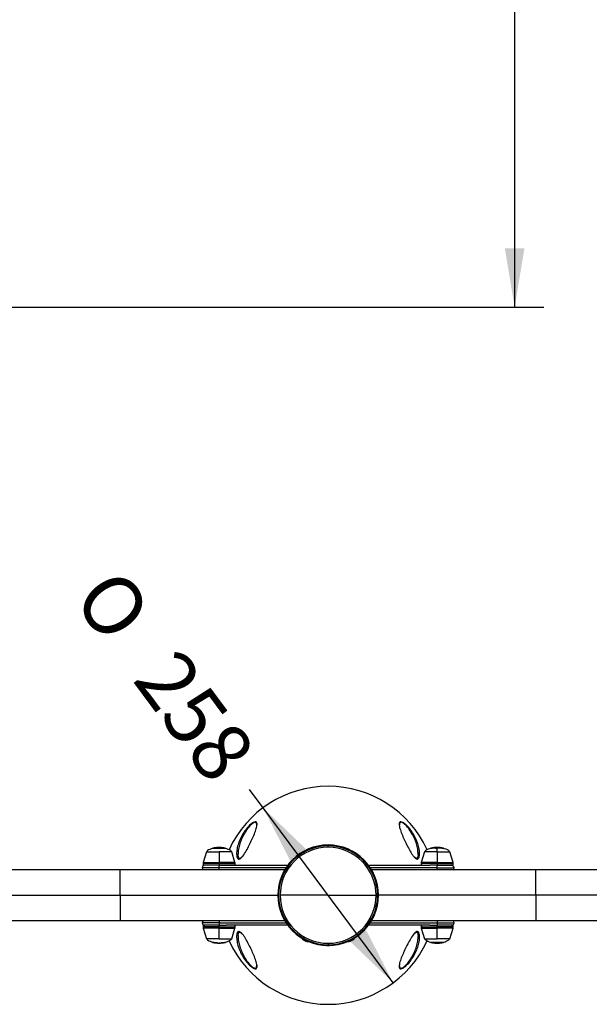
# Model space of a CAD drawing. Units: millimetres. Extents: x 0 to 291, y 0 to 204.
# Drawn here: x 193 to 223, y 35 to 88 of the extents above; entities that cross this region are included whole.
import ezdxf
from ezdxf.enums import TextEntityAlignment as Align

# ---------------------------------------------------------------- set-up
doc = ezdxf.new("R2010")
doc.units = ezdxf.units.MM
for name, color, linetype in [('01047000-01.02', 7, 'Continuous'), ('01047104-01.05', 7, 'Continuous'), ('202030006', 7, 'Continuous'), ('204010007_×°ÅÄ', 7, 'Continuous'), ('80050104', 7, 'Continuous'), ('80070208', 7, 'Continuous'), ('81070505-01', 7, 'Continuous'), ('81070505-02', 7, 'Continuous'), ('__SGF-CAD_PARQUE', 7, 'Continuous'), ('Predeterminado', 7, 'Continuous')]:
    doc.layers.add(name, color=color, linetype=linetype)
doc.styles.add('SEACAD_Arial', font='arial.ttf')
doc.styles.add('SEACAD_Solid_Edge_ANSI1_Symbols', font='semeca1.ttf')
doc.dimstyles.new('ISO', dxfattribs={"dimtxt": 3.125, "dimasz": 3.125, "dimexe": 1.5625, "dimexo": 0, "dimgap": 0.78125, "dimtad": 0, "dimdec": 0, "dimlfac": 81.914029, "dimtxsty": 'SEACAD_Arial', "dimblk1": '_SE_FILLED', "dimblk2": '_SE_FILLED', "dimsah": 1, "dimcen": 1.5625, "dimadec": 1, "dimazin": 0, "dimtfac": 0.5, "dimtmove": 0, "dimatfit": 3, "dimfxl": 1, "dimarcsym": 0})

# ---------------------------------------------------------------- blocks, each defined once
blk = doc.blocks.new('SE34')
at = {"layer": '01047000-01.02', "color": 7, "linetype": 'Continuous'}
for p, q in [((203.277, 42.572), (202.377, 42.572)), ((203.277, 42.572), (203.277, 42.707)), ((206.839, 42.572), (203.277, 42.572)), ((203.277, 42.46), (203.277, 42.572)), ((203.658, 42.707), (206.877, 42.707)), ((206.877, 42.707), (206.877, 42.629)), ((211.287, 42.707), (214.505, 42.707)), ((211.287, 42.629), (211.287, 42.707)), ((214.887, 42.572), (211.324, 42.572)), ((214.887, 42.572), (214.887, 42.707)), ((214.887, 42.572), (215.787, 42.572)), ((214.887, 42.46), (214.887, 42.572)), ((203.277, 39.647), (202.377, 39.647)), ((203.277, 39.76), (203.277, 39.647)), ((203.277, 39.647), (203.277, 39.512)), ((203.277, 39.647), (206.839, 39.647)), ((206.877, 39.512), (203.658, 39.512)), ((206.877, 39.591), (206.877, 39.512)), ((211.287, 39.512), (211.287, 39.591)), ((214.505, 39.512), (211.287, 39.512)), ((211.324, 39.647), (214.887, 39.647)), ((214.887, 39.76), (214.887, 39.647)), ((214.887, 39.647), (214.887, 39.512)), ((214.887, 39.647), (215.787, 39.647))]:
    blk.add_line(p, q, dxfattribs=at)
for centre, start, end in [((202.512, 42.572), 90, 180), ((202.512, 42.572), 180, 236.4427), ((215.652, 42.572), 0, 90), ((215.652, 42.572), 303.5573, 0), ((202.512, 39.647), 123.5573, 180), ((202.512, 39.647), 180, 270), ((215.652, 39.647), 270, 0), ((215.652, 39.647), 0, 56.4427)]:
    blk.add_arc(centre, 0.135, start, end, dxfattribs=at)
at = {"layer": '01047104-01.05', "color": 7, "linetype": 'Continuous'}
for p, q in [((198.02, 42.46), (189.836, 42.46)), ((198.02, 41.11), (198.02, 42.46)), ((206.769, 42.46), (198.02, 42.46)), ((220.143, 42.46), (211.394, 42.46)), ((220.143, 41.11), (220.143, 42.46)), ((228.327, 42.46), (220.143, 42.46)), ((188.667, 41.11), (198.02, 41.11)), ((198.02, 41.11), (198.02, 39.76)), ((198.02, 41.11), (206.404, 41.11)), ((220.143, 41.11), (211.759, 41.11)), ((229.496, 41.11), (220.143, 41.11)), ((220.143, 41.11), (220.143, 39.76)), ((189.836, 39.76), (198.02, 39.76)), ((198.02, 39.76), (206.769, 39.76)), ((211.394, 39.76), (220.143, 39.76)), ((220.143, 39.76), (228.327, 39.76))]:
    blk.add_line(p, q, dxfattribs=at)
at = {"layer": '202030006', "color": 7, "linetype": 'Continuous'}
for p, q in [((203.629, 43.606), (202.924, 43.606)), ((202.953, 43.634), (202.927, 43.609)), ((202.953, 43.634), (203.601, 43.634)), ((203.601, 43.634), (203.626, 43.609)), ((214.54, 43.617), (214.54, 43.606)), ((214.54, 43.617), (214.628, 43.617)), ((214.54, 43.591), (214.54, 43.606)), ((214.799, 43.617), (214.628, 43.617)), ((214.799, 43.617), (214.887, 43.606)), ((214.974, 43.617), (214.799, 43.617)), ((214.887, 43.426), (214.887, 43.606)), ((215.145, 43.617), (214.974, 43.617)), ((215.145, 43.617), (215.233, 43.606)), ((215.233, 43.617), (215.145, 43.617)), ((215.233, 43.606), (215.233, 43.617)), ((215.233, 43.591), (215.233, 43.606)), ((202.93, 38.629), (202.93, 38.614)), ((202.93, 38.614), (202.93, 38.603)), ((203.018, 38.603), (202.93, 38.614)), ((202.93, 38.603), (203.018, 38.603)), ((203.018, 38.603), (203.189, 38.603)), ((203.364, 38.603), (203.535, 38.603)), ((203.535, 38.603), (203.623, 38.603)), ((203.623, 38.629), (203.623, 38.614)), ((203.623, 38.603), (203.623, 38.614)), ((214.534, 38.614), (215.239, 38.614)), ((214.563, 38.585), (214.537, 38.611)), ((215.211, 38.585), (214.563, 38.585)), ((215.211, 38.585), (215.236, 38.611))]:
    blk.add_line(p, q, dxfattribs=at)
for centre, start, end in [((214.739, 42.341), 94.9489, 98.9082), ((215.085, 42.341), 94.9489, 98.9082), ((203.425, 39.879), 274.9489, 278.9082)]:
    blk.add_arc(centre, 1.28, start, end, dxfattribs=at)
at = {"layer": '204010007_×°ÅÄ', "color": 7, "linetype": 'Continuous'}
for p, q in [((209.163, 43.787), (209.001, 43.787)), ((206.404, 41.191), (206.404, 41.029)), ((211.759, 41.029), (211.759, 41.191)), ((207.757, 38.74), (207.9, 38.666)), ((209.001, 38.432), (209.163, 38.432)), ((210.263, 38.666), (210.406, 38.74))]:
    blk.add_line(p, q, dxfattribs=at)
for centre, start, end in [((208.034, 39.054), 212.7897, 228.4735), ((210.129, 39.054), 311.5265, 327.2103), ((207.998, 39.073), 256.5265, 272.2103), ((210.165, 39.073), 267.7897, 283.4735)]:
    blk.add_arc(centre, 0.418, start, end, dxfattribs=at)
at = {"layer": '80050104', "color": 7, "linetype": 'Continuous'}
for p, q in [((209.082, 43.746), (209.082, 43.787)), ((209.082, 43.664), (209.082, 43.746)), ((209.082, 41.11), (206.528, 41.11)), ((209.082, 41.11), (211.635, 41.11)), ((209.082, 38.556), (209.082, 38.474)), ((209.082, 38.474), (209.082, 38.432))]:
    blk.add_line(p, q, dxfattribs=at)
for radius, start, end in [(2.678, 90, 270), (2.636, 90, 270), (2.554, 90, 180), (2.678, 270, 90), (2.636, 270, 90), (2.554, 0, 90), (2.554, 180, 270), (2.554, 270, 0)]:
    blk.add_arc((209.082, 41.11), radius, start, end, dxfattribs=at)
at = {"layer": '80070208', "color": 7, "linetype": 'Continuous'}
for p, q in [((203.277, 42.797), (202.422, 42.797)), ((202.422, 42.797), (202.422, 42.707)), ((203.277, 42.707), (202.422, 42.707)), ((203.277, 42.797), (204.132, 42.797)), ((203.277, 42.797), (203.277, 42.707)), ((203.277, 42.707), (203.658, 42.707)), ((204.132, 42.707), (204.132, 42.797)), ((214.887, 42.797), (214.032, 42.797)), ((214.032, 42.797), (214.032, 42.707)), ((214.887, 42.707), (214.505, 42.707)), ((214.887, 42.797), (214.887, 42.707)), ((214.887, 42.797), (215.742, 42.797)), ((214.887, 42.707), (215.742, 42.707)), ((215.742, 42.707), (215.742, 42.797)), ((203.277, 39.512), (202.422, 39.512)), ((202.422, 39.512), (202.422, 39.422)), ((203.277, 39.422), (202.422, 39.422)), ((203.277, 39.512), (203.658, 39.512)), ((203.277, 39.422), (203.277, 39.512)), ((203.277, 39.422), (204.132, 39.422)), ((204.132, 39.422), (204.132, 39.512)), ((214.032, 39.512), (214.032, 39.422)), ((214.032, 39.422), (214.887, 39.422)), ((214.505, 39.512), (214.887, 39.512)), ((214.887, 39.422), (214.887, 39.512)), ((215.742, 39.512), (214.887, 39.512)), ((215.742, 39.422), (214.887, 39.422)), ((215.742, 39.422), (215.742, 39.512))]:
    blk.add_line(p, q, dxfattribs=at)
at = {"layer": '81070505-01', "color": 7, "linetype": 'Continuous'}
for p, q in [((202.602, 43.426), (202.428, 42.856)), ((202.602, 43.426), (203.277, 43.426)), ((203.951, 43.426), (203.277, 43.426)), ((203.277, 43.426), (203.277, 42.856)), ((204.125, 42.856), (203.951, 43.426)), ((214.212, 43.426), (214.038, 42.856)), ((214.887, 43.426), (214.212, 43.426)), ((214.887, 43.426), (215.561, 43.426)), ((214.887, 43.426), (214.887, 42.856)), ((215.735, 42.856), (215.561, 43.426)), ((202.428, 42.856), (203.277, 42.856)), ((203.277, 42.856), (203.277, 42.797)), ((204.125, 42.856), (203.277, 42.856)), ((214.887, 42.856), (214.038, 42.856)), ((214.887, 42.856), (215.735, 42.856)), ((214.887, 42.856), (214.887, 42.797)), ((203.277, 39.364), (202.428, 39.364)), ((202.428, 39.364), (202.602, 38.794)), ((203.277, 39.364), (203.277, 39.422)), ((203.277, 38.794), (203.277, 39.364)), ((203.277, 39.364), (204.125, 39.364)), ((203.951, 38.794), (204.125, 39.364)), ((214.038, 39.364), (214.887, 39.364)), ((214.038, 39.364), (214.212, 38.794)), ((214.887, 39.364), (214.887, 39.422)), ((215.735, 39.364), (214.887, 39.364)), ((214.887, 38.794), (214.887, 39.364)), ((215.561, 38.794), (215.735, 39.364)), ((203.277, 38.794), (202.602, 38.794)), ((203.277, 38.794), (203.951, 38.794)), ((214.212, 38.794), (214.887, 38.794)), ((215.561, 38.794), (214.887, 38.794))]:
    blk.add_line(p, q, dxfattribs=at)
for centre, start, end in [((202.471, 42.842), 163, 270), ((204.082, 42.842), 270, 17), ((214.081, 42.842), 163, 270), ((215.692, 42.842), 270, 17), ((202.471, 39.377), 90, 197), ((204.082, 39.377), 343, 90), ((214.081, 39.377), 90, 197), ((215.692, 39.377), 343, 90)]:
    blk.add_arc(centre, 0.045, start, end, dxfattribs=at)
at = {"layer": '81070505-02', "color": 7, "linetype": 'Continuous'}
for p, q in [((203.277, 43.634), (203.277, 43.661)), ((214.887, 43.617), (214.887, 43.661)), ((203.277, 38.603), (203.277, 38.558)), ((214.887, 38.585), (214.887, 38.558))]:
    blk.add_line(p, q, dxfattribs=at)
for centre, radius, start, end in [((203.277, 42.469), 1.192, 107.0389, 121.4257), ((203.277, 42.469), 1.192, 90, 102.2719), ((203.277, 42.469), 1.192, 77.7281, 90), ((203.277, 42.469), 1.192, 58.5743, 72.9611), ((214.887, 42.469), 1.192, 106.6444, 121.4257), ((214.887, 42.469), 1.192, 90, 105.7284), ((214.887, 42.469), 1.192, 58.5743, 90), ((202.678, 43.448), 0.045, 121.4257, 209.8505), ((203.875, 43.448), 0.045, 330.1495, 58.5743), ((214.288, 43.448), 0.045, 121.4257, 209.8505), ((215.485, 43.448), 0.045, 330.1495, 58.5743), ((202.678, 38.772), 0.045, 150.1495, 238.5743), ((203.277, 39.751), 1.192, 238.5743, 270), ((203.277, 39.751), 1.192, 270, 285.7284), ((203.277, 39.751), 1.192, 286.6444, 301.4257), ((203.875, 38.772), 0.045, 301.4257, 29.8505), ((214.288, 38.772), 0.045, 150.1495, 238.5743), ((214.887, 39.751), 1.192, 238.5743, 252.9611), ((214.887, 39.751), 1.192, 257.7281, 270), ((214.887, 39.751), 1.192, 270, 282.2719), ((214.887, 39.751), 1.192, 287.0389, 301.4257), ((215.485, 38.772), 0.045, 301.4257, 29.8505)]:
    blk.add_arc(centre, radius, start, end, dxfattribs=at)
at = {"layer": '__SGF-CAD_PARQUE', "color": 7, "linetype": 'Continuous'}
for p, q in [((205.28, 44.872), (205.277, 44.83)), ((212.883, 37.348), (212.886, 37.39))]:
    blk.add_line(p, q, dxfattribs=at)
for start, end in [(24.7079, 155.2921), (204.7079, 335.2921)]:
    blk.add_arc((209.082, 41.11), 5.805, start, end, dxfattribs=at)
for points, knots in [([(205.202, 45.024), (205.234, 45.026), (205.259, 45.015), (205.29, 44.973), (205.296, 44.943), (205.299, 44.872), (205.294, 44.832), (205.279, 44.749), (205.268, 44.704), (205.228, 44.567), (205.194, 44.472), (205.116, 44.275), (205.073, 44.176), (204.982, 43.977), (204.934, 43.877), (204.832, 43.676), (204.779, 43.576), (204.665, 43.379), (204.605, 43.282), (204.503, 43.152), (204.467, 43.111), (204.409, 43.065), (204.389, 43.053), (204.35, 43.038), (204.331, 43.036), (204.298, 43.044), (204.284, 43.054), (204.26, 43.08), (204.251, 43.097), (204.228, 43.15), (204.22, 43.191), (204.205, 43.322), (204.21, 43.416), (204.236, 43.607), (204.257, 43.703), (204.315, 43.896), (204.351, 43.994), (204.438, 44.188), (204.487, 44.283), (204.6, 44.471), (204.665, 44.564), (204.806, 44.74), (204.884, 44.824), (205.007, 44.929), (205.049, 44.96), (205.13, 45.006), (205.169, 45.022), (205.202, 45.024)], [0, 0, 0, 0, 0.03125, 0.03125, 0.0625, 0.0625, 0.09375, 0.09375, 0.125, 0.125, 0.1875, 0.1875, 0.25, 0.25, 0.3125, 0.3125, 0.375, 0.375, 0.4375, 0.4375, 0.46875, 0.46875, 0.484375, 0.484375, 0.5, 0.5, 0.515625, 0.515625, 0.53125, 0.53125, 0.5625, 0.5625, 0.625, 0.625, 0.6875, 0.6875, 0.75, 0.75, 0.8125, 0.8125, 0.875, 0.875, 0.9375, 0.9375, 0.96875, 0.96875, 1, 1, 1, 1]), ([(205.193, 44.995), (205.162, 44.992), (205.124, 44.975), (205.047, 44.925), (205.008, 44.892), (204.894, 44.785), (204.824, 44.7), (204.696, 44.524), (204.639, 44.432), (204.538, 44.247), (204.493, 44.153), (204.416, 43.962), (204.384, 43.867), (204.333, 43.677), (204.313, 43.582), (204.294, 43.427), (204.29, 43.367), (204.29, 43.308)], [0, 0, 0, 0, 0.03125, 0.03125, 0.0625, 0.0625, 0.125, 0.125, 0.1875, 0.1875, 0.25, 0.25, 0.3125, 0.3125, 0.375, 0.375, 0.4153646, 0.4153646, 0.4153646, 0.4153646]), ([(205.28, 44.873), (205.28, 44.908), (205.275, 44.94), (205.247, 44.985), (205.225, 44.997), (205.193, 44.995)], [0.93767526, 0.93767526, 0.93767526, 0.93767526, 0.96875, 0.96875, 1, 1, 1, 1]), ([(212.962, 45.024), (212.994, 45.022), (213.034, 45.006), (213.116, 44.959), (213.158, 44.927), (213.282, 44.822), (213.36, 44.737), (213.501, 44.56), (213.565, 44.467), (213.679, 44.277), (213.729, 44.182), (213.814, 43.988), (213.851, 43.889), (213.908, 43.694), (213.929, 43.598), (213.954, 43.407), (213.958, 43.312), (213.942, 43.181), (213.932, 43.14), (213.899, 43.071), (213.874, 43.043), (213.823, 43.036), (213.803, 43.04), (213.764, 43.058), (213.744, 43.072), (213.687, 43.121), (213.652, 43.162), (213.585, 43.249), (213.553, 43.296), (213.493, 43.39), (213.464, 43.439), (213.38, 43.585), (213.327, 43.685), (213.225, 43.885), (213.177, 43.985), (213.087, 44.182), (213.045, 44.28), (212.968, 44.474), (212.934, 44.571), (212.882, 44.751), (212.863, 44.838), (212.867, 44.944), (212.874, 44.974), (212.905, 45.015), (212.929, 45.026), (212.962, 45.024)], [0, 0, 0, 0, 0.03125, 0.03125, 0.0625, 0.0625, 0.125, 0.125, 0.1875, 0.1875, 0.25, 0.25, 0.3125, 0.3125, 0.375, 0.375, 0.4375, 0.4375, 0.46875, 0.46875, 0.5, 0.5, 0.515625, 0.515625, 0.53125, 0.53125, 0.5625, 0.5625, 0.59375, 0.59375, 0.625, 0.625, 0.6875, 0.6875, 0.75, 0.75, 0.8125, 0.8125, 0.875, 0.875, 0.9375, 0.9375, 0.96875, 0.96875, 1, 1, 1, 1]), ([(212.883, 44.834), (212.881, 44.854), (212.879, 44.887), (212.887, 44.919), (212.893, 44.931), (212.895, 44.935)], [0, 0, 0, 0, 0.402525, 0.794928, 1, 1, 1, 1]), ([(212.97, 44.995), (212.939, 44.997), (212.916, 44.985), (212.888, 44.94), (212.883, 44.908), (212.883, 44.871), (212.883, 44.87), (212.883, 44.869)], [0, 0, 0, 0, 0.03125, 0.03125, 0.0625, 0.0625, 0.06344567, 0.06344567, 0.06344567, 0.06344567]), ([(213.871, 43.254), (213.876, 43.329), (213.871, 43.409), (213.85, 43.581), (213.831, 43.676), (213.779, 43.866), (213.747, 43.963), (213.67, 44.152), (213.626, 44.246), (213.524, 44.432), (213.467, 44.524), (213.34, 44.699), (213.269, 44.784), (213.156, 44.892), (213.116, 44.925), (213.039, 44.975), (213.001, 44.992), (212.97, 44.995)], [0.5721577, 0.5721577, 0.5721577, 0.5721577, 0.625, 0.625, 0.6875, 0.6875, 0.75, 0.75, 0.8125, 0.8125, 0.875, 0.875, 0.9375, 0.9375, 0.96875, 0.96875, 1, 1, 1, 1]), ([(204.535, 43.213), (204.515, 43.188), (204.484, 43.149), (204.434, 43.101), (204.392, 43.073), (204.364, 43.068), (204.351, 43.072), (204.329, 43.093), (204.309, 43.141), (204.295, 43.212), (204.288, 43.272), (204.29, 43.306), (204.29, 43.309)], [0, 0, 0, 0, 0.123626, 0.230847, 0.317371, 0.392201, 0.466074, 0.569548, 0.682217, 0.817214, 0.989369, 1, 1, 1, 1]), ([(213.872, 43.257), (213.871, 43.239), (213.87, 43.202), (213.856, 43.146), (213.837, 43.098), (213.812, 43.079), (213.787, 43.074), (213.751, 43.085), (213.712, 43.117), (213.688, 43.141), (213.675, 43.155)], [0, 0, 0, 0, 0.106749, 0.269163, 0.416165, 0.552635, 0.691919, 0.792482, 0.898772, 1, 1, 1, 1]), ([(205.202, 37.196), (205.169, 37.198), (205.129, 37.214), (205.048, 37.261), (205.005, 37.292), (204.882, 37.398), (204.803, 37.483), (204.662, 37.659), (204.598, 37.753), (204.484, 37.942), (204.434, 38.038), (204.349, 38.232), (204.312, 38.331), (204.255, 38.525), (204.234, 38.622), (204.209, 38.813), (204.205, 38.908), (204.222, 39.038), (204.231, 39.08), (204.264, 39.149), (204.289, 39.177), (204.341, 39.183), (204.36, 39.179), (204.399, 39.161), (204.419, 39.148), (204.476, 39.099), (204.511, 39.058), (204.578, 38.971), (204.61, 38.924), (204.67, 38.829), (204.699, 38.781), (204.783, 38.635), (204.837, 38.535), (204.938, 38.335), (204.986, 38.235), (205.076, 38.038), (205.118, 37.94), (205.195, 37.745), (205.23, 37.649), (205.281, 37.468), (205.3, 37.381), (205.296, 37.276), (205.289, 37.246), (205.258, 37.204), (205.234, 37.193), (205.202, 37.196)], [0, 0, 0, 0, 0.03125, 0.03125, 0.0625, 0.0625, 0.125, 0.125, 0.1875, 0.1875, 0.25, 0.25, 0.3125, 0.3125, 0.375, 0.375, 0.4375, 0.4375, 0.46875, 0.46875, 0.5, 0.5, 0.515625, 0.515625, 0.53125, 0.53125, 0.5625, 0.5625, 0.59375, 0.59375, 0.625, 0.625, 0.6875, 0.6875, 0.75, 0.75, 0.8125, 0.8125, 0.875, 0.875, 0.9375, 0.9375, 0.96875, 0.96875, 1, 1, 1, 1]), ([(204.292, 38.965), (204.287, 38.89), (204.292, 38.811), (204.313, 38.639), (204.332, 38.544), (204.384, 38.354), (204.416, 38.257), (204.493, 38.067), (204.537, 37.974), (204.639, 37.788), (204.696, 37.696), (204.823, 37.521), (204.894, 37.436), (205.008, 37.328), (205.047, 37.295), (205.124, 37.245), (205.162, 37.228), (205.193, 37.225)], [0.5721577, 0.5721577, 0.5721577, 0.5721577, 0.625, 0.625, 0.6875, 0.6875, 0.75, 0.75, 0.8125, 0.8125, 0.875, 0.875, 0.9375, 0.9375, 0.96875, 0.96875, 1, 1, 1, 1]), ([(204.291, 38.963), (204.292, 38.98), (204.294, 39.018), (204.308, 39.073), (204.327, 39.122), (204.351, 39.14), (204.377, 39.146), (204.412, 39.135), (204.452, 39.103), (204.475, 39.079), (204.488, 39.065)], [0, 0, 0, 0, 0.106749, 0.269163, 0.416165, 0.552635, 0.691919, 0.792482, 0.898772, 1, 1, 1, 1]), ([(212.962, 37.196), (212.929, 37.193), (212.905, 37.204), (212.874, 37.247), (212.867, 37.277), (212.865, 37.348), (212.869, 37.387), (212.884, 37.471), (212.895, 37.516), (212.935, 37.652), (212.969, 37.748), (213.047, 37.944), (213.09, 38.043), (213.181, 38.242), (213.229, 38.342), (213.331, 38.543), (213.385, 38.644), (213.499, 38.841), (213.559, 38.938), (213.66, 39.067), (213.696, 39.109), (213.754, 39.155), (213.774, 39.167), (213.813, 39.182), (213.832, 39.184), (213.865, 39.175), (213.879, 39.166), (213.903, 39.139), (213.912, 39.123), (213.935, 39.07), (213.944, 39.028), (213.958, 38.898), (213.953, 38.804), (213.927, 38.613), (213.906, 38.516), (213.848, 38.323), (213.812, 38.226), (213.726, 38.032), (213.676, 37.937), (213.563, 37.749), (213.498, 37.656), (213.357, 37.48), (213.279, 37.396), (213.156, 37.291), (213.114, 37.26), (213.033, 37.213), (212.994, 37.198), (212.962, 37.196)], [0, 0, 0, 0, 0.03125, 0.03125, 0.0625, 0.0625, 0.09375, 0.09375, 0.125, 0.125, 0.1875, 0.1875, 0.25, 0.25, 0.3125, 0.3125, 0.375, 0.375, 0.4375, 0.4375, 0.46875, 0.46875, 0.484375, 0.484375, 0.5, 0.5, 0.515625, 0.515625, 0.53125, 0.53125, 0.5625, 0.5625, 0.625, 0.625, 0.6875, 0.6875, 0.75, 0.75, 0.8125, 0.8125, 0.875, 0.875, 0.9375, 0.9375, 0.96875, 0.96875, 1, 1, 1, 1]), ([(212.97, 37.225), (213.001, 37.228), (213.039, 37.244), (213.116, 37.294), (213.155, 37.327), (213.269, 37.435), (213.339, 37.52), (213.467, 37.695), (213.524, 37.788), (213.626, 37.973), (213.67, 38.067), (213.747, 38.258), (213.779, 38.353), (213.831, 38.543), (213.85, 38.638), (213.869, 38.793), (213.873, 38.853), (213.873, 38.911)], [0, 0, 0, 0, 0.03125, 0.03125, 0.0625, 0.0625, 0.125, 0.125, 0.1875, 0.1875, 0.25, 0.25, 0.3125, 0.3125, 0.375, 0.375, 0.4153646, 0.4153646, 0.4153646, 0.4153646]), ([(213.628, 39.007), (213.648, 39.032), (213.679, 39.071), (213.729, 39.119), (213.772, 39.146), (213.799, 39.152), (213.812, 39.148), (213.834, 39.127), (213.855, 39.078), (213.868, 39.008), (213.875, 38.947), (213.873, 38.913), (213.873, 38.911)], [0, 0, 0, 0, 0.123626, 0.230847, 0.317371, 0.392201, 0.466074, 0.569548, 0.682217, 0.817214, 0.989369, 1, 1, 1, 1]), ([(205.193, 37.225), (205.225, 37.222), (205.247, 37.235), (205.275, 37.28), (205.28, 37.311), (205.28, 37.348), (205.28, 37.35), (205.28, 37.351)], [0, 0, 0, 0, 0.03125, 0.03125, 0.0625, 0.0625, 0.06344567, 0.06344567, 0.06344567, 0.06344567]), ([(205.28, 37.386), (205.282, 37.366), (205.284, 37.333), (205.276, 37.301), (205.271, 37.289), (205.268, 37.284)], [0, 0, 0, 0, 0.402525, 0.794928, 1, 1, 1, 1]), ([(212.883, 37.347), (212.883, 37.311), (212.888, 37.28), (212.916, 37.235), (212.939, 37.222), (212.97, 37.225)], [0.93767526, 0.93767526, 0.93767526, 0.93767526, 0.96875, 0.96875, 1, 1, 1, 1])]:
    blk.add_open_spline(points, degree=3, knots=knots, dxfattribs=at)
blk = doc.blocks.new('DMBLK14')
at = {"layer": 'Predeterminado', "linetype": 'Continuous'}
for points in [[(207.066, 42.951), (207.902, 43.572), (205.621, 45.77)], [(210.261, 38.648), (212.542, 36.449), (211.097, 39.269)]]:
    blk.add_hatch(color=7, dxfattribs=at).paths.add_polyline_path(points)
at = {"layer": 'Predeterminado', "color": 7, "linetype": 'Continuous'}
for p, q in [((205.621, 45.77), (204.901, 46.74)), ((212.542, 36.449), (205.621, 45.77))]:
    blk.add_line(p, q, dxfattribs=at)
for s, style, p in [('O', 'SEACAD_Solid_Edge_ANSI1_Symbols', (197.937, 58.739)), ('258', 'SEACAD_Arial', (201.129, 54.44))]:
    blk.add_text(s, height=3.125, rotation=306.5958, dxfattribs=dict(at, style=style)).set_placement(p, align=Align.TOP_LEFT)
blk = doc.blocks.new('_SE_FILLED')
at = {"color": 0}
blk.add_line((0, 0), (-1, 0), dxfattribs=at)
blk.add_solid([(0, 0), (-1, -0.1665), (-1, 0.1665), (0, 0)], dxfattribs=at)
blk = doc.blocks.new('DMBLK21')
at = {"layer": 'Predeterminado', "linetype": 'Continuous'}
for points in [[(219.534, 138.498), (219.013, 141.623), (218.492, 138.498)], [(219.534, 75.559), (218.492, 75.559), (219.013, 72.434)]]:
    blk.add_hatch(color=7, dxfattribs=at).paths.add_polyline_path(points)
at = {"layer": 'Predeterminado', "color": 7, "linetype": 'Continuous'}
for p, q in [((215.151, 141.623), (220.575, 141.623)), ((219.013, 141.623), (219.013, 113.013)), ((219.013, 101.043), (219.013, 72.434)), ((159.15, 72.434), (220.575, 72.434))]:
    blk.add_line(p, q, dxfattribs=at)
at = {"layer": 'Predeterminado', "color": 7, "linetype": 'Continuous', "style": 'SEACAD_Arial'}
blk.add_text('1538', height=3.125, rotation=90, dxfattribs=at).set_placement((217.45, 102.137), align=Align.TOP_LEFT)

msp = doc.modelspace()

# ---------------------------------------------------------------- block references
at = {"layer": 'Predeterminado'}
msp.add_blockref('SE34', (0, 0), dxfattribs=at)

# ---------------------------------------------------------------- dimensions: what is measured, and where the dimension line sits
at = {"layer": 'Predeterminado', "color": 7, "linetype": 'Continuous'}
dim = msp.add_linear_dim(base=(219.01284, 72.43418), p1=(215.15138, 141.6226), p2=(159.14951, 72.43418), angle=90, text='\\A1;<>', dimstyle='ISO', override={"dimlfac": 22.222222}, dxfattribs=at)
dim.commit()
dim.dimension.update_dxf_attribs({"geometry": 'DMBLK21', "text_midpoint": (219.01284, 107.02839), "dimtype": 160})
dim = msp.add_diameter_dim_2p(p1=(212.54234, 36.44925), p2=(205.62086, 45.77047), text='\\A1;<>', dimstyle='ISO', override={"dimdec": 2, "dimlfac": 22.222222, "dimtmove": 1, "dimtolj": 1}, dxfattribs=at)
dim.commit()
dim.dimension.update_dxf_attribs({"geometry": 'DMBLK14', "text_midpoint": (204.90104, 46.73985), "dimtype": 163})

doc.saveas('drawing.dxf')
